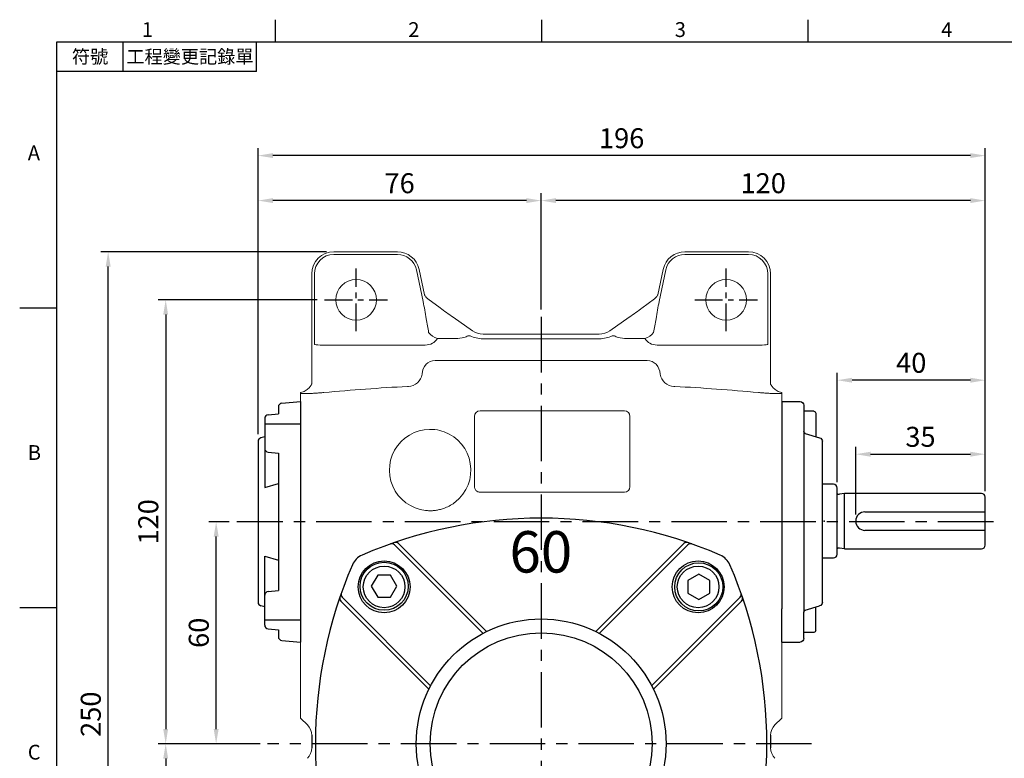
# Model space of a CAD drawing. Units: millimetres. Extents: x -14 to 613, y -8 to 392.
# Drawn here: x -10 to 256, y 190 to 390 of the extents above; entities that cross this region are included whole.
import ezdxf
from ezdxf.enums import TextEntityAlignment as Align

# ---------------------------------------------------------------- set-up
doc = ezdxf.new("R2010")
doc.units = ezdxf.units.MM
doc.linetypes.add('中心線', pattern=[12, 7.5, -1.5, 1.5, -1.5])
for name, color, linetype in [('5D10601AA', 7, 'Continuous'), ('CEN', 2, '中心線'), ('DIM', 3, 'Continuous'), ('MAIN', 7, 'Continuous'), ('THIN', 1, 'Continuous'), ('TXT', 4, 'Continuous')]:
    doc.layers.add(name, color=color, linetype=linetype)
doc.styles.add('ATTDEF', font='txt')
doc.styles.add('SANSSERIFBOLD', font='sasb____.pfb')
doc.styles.get("Standard").update_dxf_attribs({"font": 'simplex.shx', "bigfont": 'chineset.shx'})
doc.dimstyles.new('L', dxfattribs={"dimscale": 2, "dimtxt": 2.7, "dimasz": 2, "dimexe": 1, "dimexo": 1, "dimgap": 1, "dimtad": 1, "dimdec": 4, "dimdsep": 46, "dimtxsty": 'Standard', "dimcen": 0, "dimclrd": 256, "dimclre": 256, "dimclrt": 256, "dimadec": 0, "dimazin": 0, "dimtfac": 0.6, "dimtdec": 4, "dimtmove": 0, "dimatfit": 3, "dimfxl": 0, "dimtolj": 1, "dimarcsym": 0})

# ---------------------------------------------------------------- blocks, each defined once
blk = doc.blocks.new('BM08')
at = {"layer": 'MAIN'}
blk.add_lwpolyline([(-2.83, -1.73), (0.17, -3.46), (3.17, -1.73), (3.17, 1.73), (0.17, 3.46), (-2.83, 1.73)], close=True, dxfattribs=at)
for centre, radius in [((0.17, 0), 6.5), ((0, 0), 5.63)]:
    blk.add_circle(centre, radius, dxfattribs=at)
blk = doc.blocks.new('A$C65691A6E')
at = {"layer": 'TXT', "style": 'SANSSERIFBOLD'}
blk.add_text('60', height=14, dxfattribs=at).set_placement((0.43, 4.49))
blk = doc.blocks.new('A$C268F6F42')
at = {"layer": 'MAIN'}
for p, q in [((45.29, 90.85), (21.36, 114.78)), ((76.71, 90.85), (101.08, 115.23)), ((31.14, 76.71), (7.22, 100.64)), ((90.85, 76.71), (115.23, 101.08)), ((31.14, 45.29), (7.22, 21.36)), ((90.85, 45.29), (114.78, 21.36)), ((45.29, 31.14), (21.36, 7.22)), ((76.71, 31.14), (100.64, 7.22))]:
    blk.add_line(p, q, dxfattribs=at)
for centre, radius in [((18.57, 103.42), 7), ((103.42, 103.42), 7), ((61, 61), 30), ((18.57, 18.57), 7), ((103.42, 18.57), 7)]:
    blk.add_circle(centre, radius, dxfattribs=at)
for centre, radius, start, end in [((61, 0), 122, 66.6332, 113.3668), ((20.65, 114.07), 1, 45, 109.4781), ((101.35, 114.07), 1, 70.5219, 135), ((14.59, 107.4), 5, 113.3668, 156.6332), ((107.4, 107.4), 5, 23.3668, 66.6332), ((122, 61), 122, 156.6332, 203.3668), ((0, 61), 122, 336.6332, 23.3668), ((7.92, 101.35), 1, 160.5219, 225), ((114.07, 101.35), 1, 315, 19.4781), ((7.92, 20.65), 1, 135, 199.4781), ((114.07, 20.65), 1, 340.5219, 45), ((14.59, 14.59), 5, 203.3668, 246.6332), ((107.4, 14.59), 5, 293.3668, 336.6332), ((61, 122), 122, 246.6332, 293.3668), ((20.65, 7.92), 1, 250.5219, 315), ((101.35, 7.92), 1, 225, 289.4781)]:
    blk.add_arc(centre, radius, start, end, dxfattribs=at)
at = {"layer": 'THIN'}
for p, q in [((46.23, 91.33), (22.41, 115.15)), ((75.77, 91.33), (100.03, 115.59)), ((30.67, 75.77), (6.85, 99.59)), ((91.33, 75.77), (115.59, 100.03)), ((30.67, 46.23), (6.85, 22.41)), ((91.33, 46.23), (115.15, 22.41)), ((46.23, 30.67), (22.41, 6.85)), ((75.77, 30.67), (99.59, 6.85))]:
    blk.add_line(p, q, dxfattribs=at)
blk.add_circle((61, 61), 33.74, dxfattribs=at)
for centre, start, end in [((21.7, 114.44), 45, 108.9523), ((100.3, 114.44), 71.0477, 135), ((7.56, 100.3), 161.0477, 225), ((114.44, 100.3), 315, 18.9523), ((7.56, 21.7), 135, 198.9523), ((114.44, 21.7), 341.0477, 45), ((21.7, 7.56), 251.0477, 315), ((100.3, 7.56), 225, 288.9523)]:
    blk.add_arc(centre, 1, start, end, dxfattribs=at)
at = {"layer": 'MAIN', "xscale": 0.8, "yscale": 0.8, "zscale": 0.8}
blk.add_blockref('A$C65691A6E', (52.09, 103.69), dxfattribs=at)
at = {"layer": 'THIN'}
for p, rotation in [((18.57, 103.42), 90), ((18.57, 18.57), 180), ((103.42, 18.57), 270)]:
    blk.add_blockref('BM08', p, dxfattribs=dict(at, rotation=rotation))
blk.add_blockref('BM08', (103.42, 103.42), dxfattribs=at)
blk = doc.blocks.new('A$C65941CD2')
at = {"layer": 'MAIN'}
for p, q in [((6.42, 64.58), (11.5, 65)), ((11.5, 65), (11.5, 0)), ((2.72, 61.45), (5.5, 61.71)), ((5.5, 63.58), (5.5, 61.71)), ((1.8, 60.46), (1.8, 41.78)), ((1.8, 59.02), (11.5, 59.02)), ((0, 54.23), (0, 10.77)), ((1.8, 55.47), (0.75, 55.19)), ((2.72, 51.35), (5.5, 51.09)), ((5.5, 51.09), (5.5, 13.91)), ((1.8, 41.78), (5.5, 42.84)), ((1.8, 4.54), (1.8, 23.22)), ((1.8, 23.22), (5.5, 22.16)), ((2.72, 13.65), (5.5, 13.91)), ((1.8, 9.53), (0.75, 9.81)), ((1.8, 5.98), (11.5, 5.98)), ((2.72, 3.55), (5.5, 3.29)), ((5.5, 3.29), (5.5, 1.42)), ((6.42, 0.42), (11.5, 0))]:
    blk.add_line(p, q, dxfattribs=at)
for centre, start, end in [((6.5, 63.58), 94.7636, 180), ((2.8, 60.46), 94.7636, 180), ((1, 54.23), 104.5002, 180), ((2.8, 52.34), 180, 265.2364), ((2.8, 12.66), 94.7636, 180), ((1, 10.77), 180, 255.4998), ((2.8, 4.54), 180, 265.2364), ((6.5, 1.42), 180, 265.2364)]:
    blk.add_arc(centre, 1, start, end, dxfattribs=at)
at = {"layer": 'THIN'}
blk.add_point((11.5, 32.5), dxfattribs=at)
blk = doc.blocks.new('*D6')
at = {"layer": 'Defpoints', "color": 0}
for p in [(43.09, 254.27), (48.64, 254.27), (56.98, 194.27)]:
    blk.add_point(p, dxfattribs=at)
at = {"layer": 'DIM', "lineweight": -2}
for p, q in [((46.64, 254.27), (41.09, 254.27)), ((43.09, 198.27), (43.09, 250.27)), ((54.98, 194.27), (41.09, 194.27))]:
    blk.add_line(p, q, dxfattribs=at)
at = {"layer": 'DIM'}
for points in [[(42.42, 250.27), (43.76, 250.27), (43.09, 254.27)], [(42.42, 198.27), (43.76, 198.27), (43.09, 194.27)]]:
    blk.add_solid(points, dxfattribs=at)
at = {"layer": 'DIM', "insert": (38.39, 224.27), "char_height": 5.4, "attachment_point": 5, "rotation": 90}
blk.add_mtext('\\A1;60', dxfattribs=at)
blk = doc.blocks.new('*D7')
at = {"layer": 'Defpoints', "color": 0}
for p in [(72.41, 314.27), (29.45, 194.27), (56.98, 194.27)]:
    blk.add_point(p, dxfattribs=at)
at = {"layer": 'DIM', "lineweight": -2}
for p, q in [((70.41, 314.27), (27.45, 314.27)), ((29.45, 310.27), (29.45, 198.27)), ((54.98, 194.27), (27.45, 194.27))]:
    blk.add_line(p, q, dxfattribs=at)
at = {"layer": 'DIM'}
for points in [[(28.78, 310.27), (30.11, 310.27), (29.45, 314.27)], [(28.78, 198.27), (30.11, 198.27), (29.45, 194.27)]]:
    blk.add_solid(points, dxfattribs=at)
at = {"layer": 'DIM', "insert": (24.75, 254.27), "char_height": 5.4, "attachment_point": 5, "rotation": 90}
blk.add_mtext('\\A1;120', dxfattribs=at)
blk = doc.blocks.new('*D8')
at = {"layer": 'Defpoints', "color": 0}
for p in [(56.98, 194.27), (29.45, 89.27), (72.41, 89.27)]:
    blk.add_point(p, dxfattribs=at)
at = {"layer": 'DIM', "lineweight": -2}
for p, q in [((54.98, 194.27), (27.45, 194.27)), ((29.45, 190.27), (29.45, 93.27)), ((70.41, 89.27), (27.45, 89.27))]:
    blk.add_line(p, q, dxfattribs=at)
at = {"layer": 'DIM'}
for points in [[(28.78, 190.27), (30.11, 190.27), (29.45, 194.27)], [(28.78, 93.27), (30.11, 93.27), (29.45, 89.27)]]:
    blk.add_solid(points, dxfattribs=at)
at = {"layer": 'DIM', "insert": (24.75, 141.77), "char_height": 5.4, "attachment_point": 5, "rotation": 90}
blk.add_mtext('\\A1;105', dxfattribs=at)
blk = doc.blocks.new('*D9')
at = {"layer": 'Defpoints', "color": 0}
for p in [(13.91, 327.27), (74.91, 327.27), (74.91, 77.27)]:
    blk.add_point(p, dxfattribs=at)
at = {"layer": 'DIM', "lineweight": -2}
for p, q in [((72.91, 327.27), (11.91, 327.27)), ((13.91, 81.27), (13.91, 323.27)), ((65.16, 77.27), (11.91, 77.27)), ((72.91, 77.27), (72.66, 77.27))]:
    blk.add_line(p, q, dxfattribs=at)
at = {"layer": 'DIM'}
for points in [[(13.24, 323.27), (14.58, 323.27), (13.91, 327.27)], [(13.24, 81.27), (14.58, 81.27), (13.91, 77.27)]]:
    blk.add_solid(points, dxfattribs=at)
at = {"layer": 'DIM', "insert": (9.21, 202.27), "char_height": 5.4, "attachment_point": 5, "rotation": 90}
blk.add_mtext('\\A1;250', dxfattribs=at)
blk = doc.blocks.new('*D12')
at = {"layer": 'Defpoints', "color": 0}
for p in [(54.41, 341.1), (130.91, 309.66), (54.41, 276)]:
    blk.add_point(p, dxfattribs=at)
at = {"layer": 'DIM', "lineweight": -2}
for p, q in [((54.41, 278), (54.41, 343.1)), ((126.91, 341.1), (58.41, 341.1)), ((130.91, 311.66), (130.91, 343.1))]:
    blk.add_line(p, q, dxfattribs=at)
at = {"layer": 'DIM'}
for points in [[(58.41, 341.77), (58.41, 340.44), (54.41, 341.1)], [(126.91, 341.77), (126.91, 340.44), (130.91, 341.1)]]:
    blk.add_solid(points, dxfattribs=at)
at = {"layer": 'DIM', "insert": (92.66, 345.8), "char_height": 5.4, "attachment_point": 5}
blk.add_mtext('\\A1;76', dxfattribs=at)
blk = doc.blocks.new('*D13')
at = {"layer": 'Defpoints', "color": 0}
for p in [(130.91, 341.1), (130.91, 309.66), (250.91, 260.96)]:
    blk.add_point(p, dxfattribs=at)
at = {"layer": 'DIM', "lineweight": -2}
for p, q in [((130.91, 311.66), (130.91, 343.1)), ((246.91, 341.1), (134.91, 341.1)), ((250.91, 262.96), (250.91, 343.1))]:
    blk.add_line(p, q, dxfattribs=at)
at = {"layer": 'DIM'}
for points in [[(134.91, 341.77), (134.91, 340.44), (130.91, 341.1)], [(246.91, 341.77), (246.91, 340.44), (250.91, 341.1)]]:
    blk.add_solid(points, dxfattribs=at)
at = {"layer": 'DIM', "insert": (190.91, 345.8), "char_height": 5.4, "attachment_point": 5}
blk.add_mtext('\\A1;120', dxfattribs=at)
blk = doc.blocks.new('*D5')
at = {"layer": 'Defpoints', "color": 0}
for p in [(54.41, 353.26), (54.41, 276), (250.91, 260.96)]:
    blk.add_point(p, dxfattribs=at)
at = {"layer": 'DIM', "lineweight": -2}
for p, q in [((54.41, 278), (54.41, 355.26)), ((250.91, 262.96), (250.91, 355.26)), ((246.91, 353.26), (58.41, 353.26))]:
    blk.add_line(p, q, dxfattribs=at)
at = {"layer": 'DIM'}
for points in [[(58.41, 353.93), (58.41, 352.6), (54.41, 353.26)], [(246.91, 353.93), (246.91, 352.6), (250.91, 353.26)]]:
    blk.add_solid(points, dxfattribs=at)
at = {"layer": 'DIM', "insert": (152.66, 357.96), "char_height": 5.4, "attachment_point": 5}
blk.add_mtext('\\A1;196', dxfattribs=at)
blk = doc.blocks.new('A$C3B924006')
at = {"layer": '5D10601AA'}
for p, q in [((0, 32.5), (-5, 32.5)), ((0, 32.5), (0, 23.5)), ((-9.2, 29.38), (-9.2, 23.01)), ((-8.7, 29.88), (-6, 29.88)), ((-6, 31.5), (-6, 24.38)), ((-11, -21.77), (-11, 21.77)), ((-6.37, 23.9), (-10.26, 22.73)), ((-6.37, -23.9), (-10.26, -22.73)), ((-9.2, -29.38), (-9.2, -23.01)), ((0, -32.5), (0, -23.5)), ((-6, -31.5), (-6, -24.38)), ((-8.7, -29.88), (-6, -29.88)), ((0, -32.5), (-5, -32.5))]:
    blk.add_line(p, q, dxfattribs=at)
for centre, radius, start, end in [((-5, 31.5), 1, 90, 180), ((-8.7, 29.38), 0.5, 90, 180), ((-6.5, 24.38), 0.5, 284.9314, 0), ((-10, 21.77), 1, 104.9314, 180), ((-10, -21.77), 1, 180, 255.0686), ((-6.5, -24.38), 0.5, 0, 75.0686), ((-8.7, -29.38), 0.5, 180, 270), ((-5, -31.5), 1, 180, 270)]:
    blk.add_arc(centre, radius, start, end, dxfattribs=at)
at = {"layer": 'MAIN'}
for p, q in [((-6, 24.38), (-6, -24.38)), ((0, 23.5), (0, -23.5))]:
    blk.add_line(p, q, dxfattribs=at)
blk = doc.blocks.new('*D33')
at = {"layer": 'Defpoints', "color": 0}
for p in [(210.91, 292.55), (210.91, 263.03), (250.91, 260.58)]:
    blk.add_point(p, dxfattribs=at)
at = {"layer": 'DIM', "lineweight": -2}
for p, q in [((210.91, 265.03), (210.91, 294.55)), ((250.91, 262.58), (250.91, 294.55)), ((246.91, 292.55), (214.91, 292.55))]:
    blk.add_line(p, q, dxfattribs=at)
at = {"layer": 'DIM'}
for points in [[(214.91, 293.21), (214.91, 291.88), (210.91, 292.55)], [(246.91, 293.21), (246.91, 291.88), (250.91, 292.55)]]:
    blk.add_solid(points, dxfattribs=at)
at = {"layer": 'DIM', "insert": (230.91, 297.25), "char_height": 5.4, "attachment_point": 5}
blk.add_mtext('\\A1;40', dxfattribs=at)
blk = doc.blocks.new('*D34')
at = {"layer": 'Defpoints', "color": 0}
for p in [(250.91, 272.55), (250.91, 260.58), (215.91, 254.27)]:
    blk.add_point(p, dxfattribs=at)
at = {"layer": 'DIM', "lineweight": -2}
for p, q in [((215.91, 256.27), (215.91, 274.55)), ((250.91, 262.58), (250.91, 274.55)), ((219.91, 272.55), (246.91, 272.55))]:
    blk.add_line(p, q, dxfattribs=at)
at = {"layer": 'DIM'}
for points in [[(219.91, 273.21), (219.91, 271.88), (215.91, 272.55)], [(246.91, 273.21), (246.91, 271.88), (250.91, 272.55)]]:
    blk.add_solid(points, dxfattribs=at)
at = {"layer": 'DIM', "insert": (233.41, 277.25), "char_height": 5.4, "attachment_point": 5}
blk.add_mtext('\\A1;35', dxfattribs=at)
blk = doc.blocks.new('GJA420')
at = {"color": 0}
for p, q in [((29.5, 195), (29.5, 192)), ((65.5, 195), (65.5, 192)), ((101.5, 195), (101.5, 192)), ((0, 192), (275, 192)), ((0, 0), (0, 192)), ((9, 188), (9, 192)), ((27, 188), (27, 192)), ((27, 188), (0, 188)), ((0, 156), (-5, 156)), ((0, 115.5), (-5, 115.5))]:
    blk.add_line(p, q, dxfattribs=at)
for s, p in [('1', (11.5, 192.66)), ('2', (47.5, 192.66)), ('3', (83.5, 192.66)), ('4', (119.5, 192.66)), ('A', (-3.91, 176)), ('B', (-3.91, 135.5)), ('C', (-3.91, 95))]:
    blk.add_text(s, height=2, dxfattribs=at).set_placement(p)
at = {"color": 0, "char_height": 1.8, "attachment_point": 5}
for s, insert, width in [('{\\f標楷體|b0|i0|c136|p65;符號}', (4.51, 190), 6), ('{\\fDFKai-SB|b0|i0|c136|p65;工程變更記錄單}', (18, 190), 17.9481)]:
    blk.add_mtext(s, dxfattribs=dict(at, insert=insert, width=width))
at = {"color": 4, "style": 'ATTDEF'}
blk.add_attdef('料號', text='', height=2.5, dxfattribs=at).set_placement((120.5, 3), align=Align.MIDDLE_LEFT)
for tag, p in [('比例', (200.5, 3)), ('版本', (236.5, 3))]:
    blk.add_attdef(tag, text='', height=2.5, dxfattribs=at).set_placement(p, align=Align.MIDDLE_CENTER)

msp = doc.modelspace()

# ---------------------------------------------------------------- linework, layer by layer
at = {"layer": 'CEN'}
for p, q in [((80.90864, 305.76993), (80.90864, 322.76993)), ((180.90864, 305.76993), (180.90864, 322.76993)), ((72.40864, 314.26993), (89.40864, 314.26993)), ((172.40864, 314.26993), (189.40864, 314.26993))]:
    msp.add_line(p, q, dxfattribs=at)
at = {"layer": 'CEN', "ltscale": 2}
for p, q in [((130.90864, 309.66424), (130.90864, 92.95964)), ((253.09872, 254.26993), (48.6358, 254.26993)), ((203.99708, 194.26993), (56.97701, 194.26993))]:
    msp.add_line(p, q, dxfattribs=at)
at = {"layer": 'MAIN', "linetype": 'Continuous', "lineweight": 0, "ltscale": 2.5}
for p, q in [((92.04994, 327.26993), (74.90864, 327.26993)), ((186.90864, 327.26993), (169.76735, 327.26993)), ((74.90864, 326.55831), (92.04994, 326.55831)), ((169.76735, 326.55831), (186.90864, 326.55831)), ((97.22275, 322.36945), (99.0434, 313.80397)), ((99.38292, 315.62938), (97.91882, 322.5174)), ((163.89846, 322.5174), (162.43436, 315.62938)), ((162.77388, 313.80397), (164.59453, 322.36945)), ((68.90864, 321.26993), (68.90864, 294.8197)), ((69.62026, 302.3025), (69.62026, 321.26993)), ((192.19702, 321.26993), (192.19702, 302.3025)), ((192.90864, 294.8197), (192.90864, 321.26993)), ((103.6408, 312.07544), (100.32034, 314.52311)), ((161.54149, 314.56008), (158.13535, 312.04926)), ((158.17648, 312.07544), (158.13535, 312.04926)), ((107.1408, 309.56472), (107.14237, 309.56696)), ((112.36683, 305.90541), (107.1408, 309.56472)), ((154.67491, 309.56696), (149.44888, 305.90765)), ((154.67648, 309.56472), (154.67491, 309.56696)), ((107.68005, 303.84935), (102.86066, 303.84935)), ((111.12732, 304.57009), (111.70145, 304.57009)), ((146.7038, 303.7558), (115.11348, 303.7558)), ((146.5865, 305.00515), (115.23078, 305.00515)), ((115.23078, 305.00241), (115.23078, 305.00515)), ((146.5865, 305.00241), (146.5865, 305.00515)), ((149.45045, 305.90541), (149.44888, 305.90765)), ((150.11583, 304.57009), (150.68996, 304.57009)), ((158.95662, 303.84935), (154.13723, 303.84935)), ((99.56051, 302.04515), (71.18728, 302.04515)), ((190.63, 302.04515), (162.25677, 302.04515)), ((159.53833, 297.89415), (102.27895, 297.89415)), ((65.90864, 289.09549), (65.90864, 289.19341)), ((65.90864, 288.95805), (65.90864, 289.09549)), ((65.90864, 287.18085), (65.90864, 288.95805)), ((195.90864, 289.09549), (195.90864, 289.19341)), ((195.90864, 288.95805), (195.90864, 289.09549)), ((195.90864, 287.18085), (195.90864, 288.95805)), ((65.90864, 282.7027), (65.90864, 287.18085)), ((195.90864, 282.7027), (195.90864, 287.18085)), ((112.90864, 282.76993), (112.90864, 275.94948)), ((114.40864, 284.26993), (153.40864, 284.26993)), ((154.90864, 282.76993), (154.90864, 263.76993)), ((65.90864, 254.26993), (65.90864, 278.19414)), ((195.90864, 254.26993), (195.90864, 278.19414)), ((153.40864, 262.26993), (114.40864, 262.26993)), ((195.90864, 229.49313), (195.90864, 254.26993)), ((65.90864, 246.19219), (65.90864, 229.49313)), ((65.90864, 227.61541), (65.90864, 221.85833)), ((195.90864, 227.61541), (195.90864, 221.85833)), ((65.90864, 221.85833), (65.90864, 221.20562)), ((65.90864, 221.20562), (65.90864, 214.14333)), ((195.90864, 221.85833), (195.90864, 221.20562)), ((195.90864, 221.20562), (195.90864, 214.14333)), ((65.90864, 214.14333), (65.90864, 201.78432)), ((195.90864, 214.14333), (195.90864, 201.78432)), ((65.90864, 201.78432), (65.90864, 201.23145)), ((65.99421, 201.14576), (65.90864, 201.23145)), ((67.73707, 199.40051), (65.99421, 201.14576)), ((194.08021, 199.40051), (195.82307, 201.14576)), ((195.82307, 201.14576), (195.90864, 201.23145)), ((195.90864, 201.78432), (195.90864, 201.23145))]:
    msp.add_line(p, q, dxfattribs=at)
at = {"layer": 'MAIN'}
for p, q in [((209.90864, 264.40645), (206.90864, 264.40645)), ((210.90864, 245.50645), (210.90864, 263.40645)), ((212.90864, 261.95645), (211.55197, 261.76578)), ((249.90864, 261.95645), (212.90864, 261.95645)), ((212.90864, 246.95645), (212.90864, 261.95645)), ((250.90864, 247.95645), (250.90864, 260.95645)), ((218.40167, 256.95645), (250.90864, 256.95645)), ((250.90864, 251.95645), (218.40167, 251.95645)), ((212.90864, 246.95645), (211.55197, 247.14711)), ((212.90864, 246.95645), (249.90864, 246.95645)), ((206.90864, 244.50645), (209.90864, 244.50645)), ((68.90864, 196.5682), (68.90864, 193.17979)), ((192.90864, 196.5682), (192.90864, 193.17979))]:
    msp.add_line(p, q, dxfattribs=at)
at = {"layer": 'MAIN', "linetype": 'Continuous', "lineweight": 0, "ltscale": 6.25}
for centre in [(80.90864, 314.26993), (180.90864, 314.26993)]:
    msp.add_circle(centre, 5.5, dxfattribs=at)
for centre, radius, start, end in [((74.90864, 321.26993), 6, 90, 180), ((92.04994, 321.26993), 6, 12, 90), ((169.76735, 321.26993), 6, 90, 168), ((186.90864, 321.26993), 6, 0, 90), ((74.90864, 321.26993), 5.28838, 90, 180), ((92.04994, 321.26993), 5.28838, 12, 90), ((169.76735, 321.26993), 5.28838, 90, 168), ((186.90864, 321.26993), 5.28838, 0, 90), ((103.98463, 307.99048), 4.29096, 215.9517886, 254.8148275), ((157.83265, 307.99048), 4.29096, 285.1851725, 324.0482114), ((94.80877, 294.85547), 4.00317, 273.1744518, 350.1559057), ((167.00851, 294.85547), 4.00317, 189.8440943, 266.8255482), ((114.40864, 282.76993), 1.5, 90, 180), ((153.40864, 282.76993), 1.5, 0, 90), ((100.90864, 268.26993), 11, 83.1586947, 263.5546304), ((100.90864, 268.26993), 11, 69.7075811, 83.1586947), ((100.90864, 268.26993), 11, 308.5101888, 69.7075811), ((153.40864, 263.76993), 1.5, 270, 0), ((114.40864, 263.76993), 1.5, 235.9990985, 270), ((100.90864, 268.26993), 11, 291.4658525, 308.5101888), ((100.90864, 268.26993), 11, 281.5872505, 287.8947537), ((100.90864, 268.26993), 11, 287.8947537, 291.4658525)]:
    msp.add_arc(centre, radius, start, end, dxfattribs=at)
at = {"layer": 'MAIN'}
for centre, radius, start, end in [((209.90864, 263.40645), 1, 0, 90), ((211.43668, 262.55743), 0.8, 228.6967014, 278.2863824), ((249.90864, 260.95645), 1, 0, 90), ((218.40167, 254.45645), 2.5, 90, 270), ((249.90864, 247.95645), 1, 270, 0), ((209.90864, 245.50645), 1, 270, 0), ((211.43668, 246.35547), 0.8, 81.7136176, 131.3032986)]:
    msp.add_arc(centre, radius, start, end, dxfattribs=at)
at = {"layer": 'MAIN', "linetype": 'Continuous', "lineweight": 0, "ltscale": 6.25}
for centre, major_axis, ratio, start_param, end_param in [((103.46114, 309.72736), (-3.2482, 4.85597), 0.049488336, 6.0890269, 6.146770518), ((107.1408, 310.01256), (6.99683, -4.91271), 0.042891112, 4.218896425, 4.7424952), ((154.67648, 310.01256), (6.99683, 4.91271), 0.042891112, 4.682282761, 5.205881536), ((94.80588, 326.53523), (-7.33933, 34.33194), 0.042709832, 4.042756704, 4.17264401), ((167.0114, 326.53523), (7.33933, 34.33194), 0.042709832, 2.110541297, 2.240428604), ((98.604, 306.54515), (3.92942, -3.18198), 0.809784033, 5.497787144, 6.426249289), ((96.71302, 310.81363), (14.994, -5.5339), 0.281987962, 5.63075847, 5.900248871), ((96.71302, 310.81363), (14.994, -5.5339), 0.281987962, 5.900248871, 6.08973106), ((115.26009, 312.20983), (1.35695, 8.35648), 0.943764655, 2.851149655, 3.293660581), ((115.23684, 310.01476), (1.50761, 4.78153), 0.997292648, 2.836592111, 3.446593196), ((146.58045, 310.01476), (-1.50761, 4.78153), 0.997292648, 2.836592111, 3.446593196), ((146.55719, 312.20983), (-1.35695, 8.35648), 0.943764655, 2.989524726, 3.432035994), ((165.10426, 310.81363), (14.994, 5.5339), 0.281987962, 3.335046901, 3.524529089), ((165.10426, 310.81363), (14.994, 5.5339), 0.281987962, 3.524529089, 3.79401949), ((163.21328, 306.54515), (3.92942, 3.18198), 0.809784033, 2.998528672, 3.926990817), ((71.1182, 302.3025), (1.50311, -0.02194), 0.170358655, 3.22704623, 4.745482679), ((71.35404, 297.8025), (-0.22235, 4.24264), 0.353068775, 6.246169745, 6.261514061), ((190.46324, 297.8025), (0.22235, 4.24264), 0.353068775, 0.021671246, 0.037015562), ((190.69908, 302.3025), (1.50311, 0.02194), 0.170358655, 4.679295282, 6.197731731), ((102.80207, 293.3765), (-1.98151, 4.19813), 0.842197147, 5.901796025, 7.298823429), ((159.01521, 293.3765), (1.98151, 4.19813), 0.842197147, 5.267547185, 6.664574589), ((64.90864, 196.5682), (0, 4.00549), 0.998629535, 4.71238898, 5.497787144), ((196.90864, 196.5682), (0, 4.00549), 0.998629535, 0.785398163, 1.570796327), ((64.90864, 193.17979), (0, -4.00549), 0.998629535, 0.785398163, 1.570796327), ((196.90864, 193.17979), (0, -4.00549), 0.998629535, 4.71238898, 5.497787144)]:
    msp.add_ellipse(centre, major_axis=major_axis, ratio=ratio, start_param=start_param, end_param=end_param, dxfattribs=at)
at = {"layer": 'MAIN', "linetype": 'Continuous', "lineweight": 0, "ltscale": 2.5}
for points, knots in [([(100.30043, 314.56028), (100.2395, 314.59955), (100.02687, 314.73659), (99.75671, 315.03473), (99.51278, 315.37656), (99.38759, 315.62057), (99.34057, 315.73045), (99.32755, 315.76763), (99.33104, 315.7572), (99.33138, 315.75616)], [0, 0, 0, 0, 0.105892193, 0.369530208, 0.588744462, 0.753546474, 0.869963553, 0.987090821, 1, 1, 1, 1]), ([(162.4869, 315.75913), (162.48692, 315.75919), (162.49161, 315.77356), (162.4767, 315.72944), (162.42357, 315.6068), (162.26776, 315.31369), (161.97395, 314.90811), (161.66003, 314.66397), (161.51363, 314.55012)], [0, 0, 0, 0, 0.000589764, 0.136954239, 0.261780574, 0.419271747, 0.729189287, 1, 1, 1, 1]), ([(99.83555, 309.16035), (99.68943, 309.94104), (99.55958, 310.72384), (99.31152, 312.27661), (99.19352, 313.04803), (99.0434, 313.80397)], [0, 0, 0, 0, 0.5, 0.5, 1, 1, 1, 1]), ([(162.77388, 313.80397), (162.62376, 313.04803), (162.50576, 312.27661), (162.25771, 310.72384), (162.12785, 309.94104), (161.98173, 309.16035)], [0, 0, 0, 0, 0.5, 0.5, 1, 1, 1, 1]), ([(68.90864, 291.56001), (68.90864, 291.71869), (68.90864, 291.88433), (68.90864, 292.23808), (68.90864, 292.42573), (68.90864, 292.73858), (68.90864, 292.84819), (68.90864, 293.08417), (68.90864, 293.21023), (68.90864, 293.49318), (68.90864, 293.64747), (68.90864, 293.94159), (68.90864, 294.049), (68.90864, 294.25579), (68.90864, 294.33204), (68.90864, 294.47599), (68.90864, 294.52953), (68.90864, 294.6575), (68.90864, 294.73541), (68.90864, 294.8197)], [0, 0, 0, 0, 0.25, 0.25, 0.5, 0.5, 0.625, 0.625, 0.75, 0.75, 0.875, 0.875, 0.9375, 0.9375, 0.96875, 0.96875, 0.984375, 0.984375, 1, 1, 1, 1]), ([(192.90864, 294.8197), (192.90864, 294.73419), (192.90864, 294.65607), (192.90864, 294.52663), (192.90864, 294.47343), (192.90864, 294.32768), (192.90864, 294.25257), (192.90864, 294.04661), (192.90864, 293.93869), (192.90864, 293.6451), (192.90864, 293.49134), (192.90864, 293.20879), (192.90864, 293.08272), (192.90864, 292.84687), (192.90864, 292.73739), (192.90864, 292.42488), (192.90864, 292.23746), (192.90864, 291.88407), (192.90864, 291.71858), (192.90864, 291.56001)], [0, 0, 0, 0, 0.015625, 0.015625, 0.03125, 0.03125, 0.0625, 0.0625, 0.125, 0.125, 0.25, 0.25, 0.375, 0.375, 0.5, 0.5, 0.75, 0.75, 1, 1, 1, 1]), ([(68.90864, 291.56001), (68.90864, 291.52827), (68.88801, 291.46607), (68.81226, 291.30187), (68.75635, 291.199), (68.54614, 290.8668), (68.35004, 290.61346), (67.84228, 290.11638), (67.53884, 289.87895), (66.99165, 289.57035), (66.79223, 289.47509), (66.37046, 289.31278), (66.14693, 289.2448), (65.90864, 289.19341)], [0, 0, 0, 0, 0.125, 0.125, 0.25, 0.25, 0.5, 0.5, 0.75, 0.75, 0.875, 0.875, 1, 1, 1, 1]), ([(95.03045, 290.85844), (95.02209, 290.86241), (94.99954, 290.86559), (94.92043, 290.86976), (94.86395, 290.8708), (94.78316, 290.87013)], [0, 0, 0, 0, 0.5, 0.5, 1, 1, 1, 1]), ([(167.03412, 290.87013), (166.95308, 290.8708), (166.89592, 290.86974), (166.81736, 290.86555), (166.7952, 290.86242), (166.78683, 290.85844)], [0, 0, 0, 0, 0.5, 0.5, 1, 1, 1, 1]), ([(195.90864, 289.19341), (195.4315, 289.29631), (195.01652, 289.46335), (194.46453, 289.77368), (194.2959, 289.88563), (193.98882, 290.1182), (193.84963, 290.2393), (193.59736, 290.48589), (193.48374, 290.6122), (193.28607, 290.85748), (193.20167, 290.97669), (193.06178, 291.19757), (193.00588, 291.30014), (192.92925, 291.46599), (192.90864, 291.52831), (192.90864, 291.56001)], [0, 0, 0, 0, 0.25, 0.25, 0.375, 0.375, 0.5, 0.5, 0.625, 0.625, 0.75, 0.75, 0.875, 0.875, 1, 1, 1, 1]), ([(72.22052, 289.2242), (71.82183, 289.18755), (71.42693, 289.15341), (70.84008, 289.10615), (70.64539, 289.09106), (70.26884, 289.06306), (70.0855, 289.05002), (69.54913, 289.01363), (69.20708, 288.9929), (68.58199, 288.9596), (68.2953, 288.94676), (67.76491, 288.92761), (67.5232, 288.92142), (67.08919, 288.91498), (66.89494, 288.91468), (66.54565, 288.91914), (66.39042, 288.92396), (66.12126, 288.93791), (66.00627, 288.94704), (65.90864, 288.95805)], [0, 0, 0, 0, 0.125, 0.125, 0.1875, 0.1875, 0.25, 0.25, 0.375, 0.375, 0.5, 0.5, 0.625, 0.625, 0.75, 0.75, 0.875, 0.875, 1, 1, 1, 1]), ([(195.90864, 288.95805), (195.71209, 288.93587), (195.44244, 288.92128), (194.92103, 288.91468), (194.72732, 288.91499), (194.29266, 288.92145), (194.04971, 288.9277), (193.52121, 288.9468), (193.23484, 288.95962), (192.76454, 288.98468), (192.5999, 288.99408), (192.26148, 289.01468), (192.08761, 289.02588), (191.72989, 289.05015), (191.54605, 289.06323), (191.16743, 289.0914), (190.97275, 289.1065), (190.38936, 289.15351), (189.9956, 289.18753), (189.59676, 289.2242)], [0, 0, 0, 0, 0.25, 0.25, 0.375, 0.375, 0.5, 0.5, 0.625, 0.625, 0.6875, 0.6875, 0.75, 0.75, 0.8125, 0.8125, 0.875, 0.875, 1, 1, 1, 1]), ([(65.90864, 278.19413), (65.90864, 278.70598), (65.90864, 279.18844), (65.90864, 279.86976), (65.90864, 280.08975), (65.90864, 280.51509), (65.90864, 280.72019), (65.90864, 281.29934), (65.90864, 281.6427), (65.90864, 282.09337), (65.90864, 282.23328), (65.90864, 282.48714), (65.90864, 282.60133), (65.90864, 282.70269)], [0, 0, 0, 0, 0.25, 0.25, 0.375, 0.375, 0.5, 0.5, 0.75, 0.75, 0.875, 0.875, 1, 1, 1, 1]), ([(195.90864, 282.70269), (195.90864, 282.49957), (195.90864, 282.24802), (195.90864, 281.80229), (195.90864, 281.64222), (195.90864, 281.29869), (195.90864, 281.11431), (195.90864, 280.5308), (195.90864, 280.10824), (195.90864, 279.19819), (195.90864, 278.70697), (195.90864, 278.19413)], [0, 0, 0, 0, 0.25, 0.25, 0.375, 0.375, 0.5, 0.5, 0.75, 0.75, 1, 1, 1, 1]), ([(112.90864, 275.94948), (112.90864, 274.91404), (112.90864, 273.89619), (112.90864, 271.86837), (112.90864, 270.85868), (112.90864, 269.32704), (112.90864, 268.81254), (112.90864, 267.79301), (112.90864, 267.28626), (112.90864, 265.77286), (112.90864, 264.77277), (112.90864, 263.76993)], [0, 0, 0, 0, 0.25, 0.25, 0.5, 0.5, 0.625, 0.625, 0.75, 0.75, 1, 1, 1, 1]), ([(112.90864, 263.76993), (112.90864, 263.64613), (112.92361, 263.52691), (112.98104, 263.29421), (113.02419, 263.18021), (113.13586, 262.96713), (113.20563, 262.86539), (113.37086, 262.67977), (113.46441, 262.5975), (113.56983, 262.52639)], [0, 0, 0, 0, 0.25, 0.25, 0.5, 0.5, 0.75, 0.75, 1, 1, 1, 1]), ([(103.1181, 257.49411), (102.96766, 257.46327), (102.81633, 257.43532), (102.48502, 257.38218), (102.3062, 257.35691), (101.98181, 257.32187), (101.86411, 257.31069), (101.5971, 257.29068), (101.44808, 257.28175), (101.09578, 257.27011), (100.89331, 257.26702), (100.51325, 257.27631), (100.3736, 257.28181), (100.0566, 257.30183), (99.8794, 257.31624), (99.67383, 257.33946)], [0, 0, 0, 0, 0.25, 0.25, 0.5, 0.5, 0.625, 0.625, 0.75, 0.75, 0.875, 0.875, 0.9375, 0.9375, 1, 1, 1, 1]), ([(65.90864, 227.61541), (65.90864, 227.80209), (65.90864, 228.05344), (65.90864, 228.53947), (65.90864, 228.71403), (65.90864, 229.08644), (65.90864, 229.28532), (65.90864, 229.49313)], [0, 0, 0, 0, 0.5, 0.5, 0.75, 0.75, 1, 1, 1, 1]), ([(195.90864, 229.49313), (195.90864, 229.28565), (195.90864, 229.08871), (195.90864, 228.71677), (195.90864, 228.54033), (195.90864, 228.21828), (195.90864, 228.07459), (195.90864, 227.82003), (195.90864, 227.70868), (195.90864, 227.61541)], [0, 0, 0, 0, 0.25, 0.25, 0.5, 0.5, 0.75, 0.75, 1, 1, 1, 1])]:
    msp.add_open_spline(points, degree=3, knots=knots, dxfattribs=at)
for points in [[(94.78316, 290.87013), (87.24414, 290.45866), (79.72017, 289.91375), (72.22052, 289.2242)], [(189.59676, 289.2242), (182.09713, 289.91374), (174.57312, 290.45867), (167.03412, 290.87013)]]:
    msp.add_open_spline(points, degree=3, dxfattribs=at)
at = {"layer": 'MAIN'}
msp.add_point((207.40864, 254.45645), dxfattribs=at)

# ---------------------------------------------------------------- block references
at = {"layer": 'DIM', "xscale": 2, "yscale": 2, "zscale": 2}
msp.add_blockref('GJA420', (0, 0), dxfattribs=at)
at = {"layer": 'MAIN'}
for name, p in [('A$C65941CD2', (54.40864, 221.76993)), ('A$C268F6F42', (69.91019, 133.27148))]:
    msp.add_blockref(name, p, dxfattribs=at)
at = {"layer": 'MAIN', "xscale": -1}
msp.add_blockref('A$C3B924006', (195.90864, 254.26993), dxfattribs=at)

# ---------------------------------------------------------------- dimensions: what is measured, and where the dimension line sits
at = {"layer": 'DIM'}
for base, p1, p2, override, picture, middle in [((54.40864, 353.26435), (250.90864, 260.95645), (54.40864, 275.99565), {"dimrnd": 1, "dimtmove": 0}, '*D5', (152.65864, 357.96435)), ((54.40864, 341.10468), (130.90864, 309.66424), (54.40864, 275.99565), {"dimrnd": 1, "dimtmove": 0}, '*D12', (92.65864, 345.80468)), ((130.90864, 341.10468), (250.90864, 260.95645), (130.90864, 309.66424), {"dimtmove": 0}, '*D13', (190.90864, 345.80468))]:
    dim = msp.add_linear_dim(base=base, p1=p1, p2=p2, angle=180, dimstyle='L', override=override, dxfattribs=at)
    dim.commit()
    dim.dimension.update_dxf_attribs({"geometry": picture, "text_midpoint": middle})
for base, p1, p2, picture, middle in [((13.91135, 327.26993), (74.90864, 77.26993), (74.90864, 327.26993), '*D9', (9.21135, 202.26993)), ((29.44662, 194.26993), (72.40864, 314.26993), (56.97701, 194.26993), '*D7', (24.74662, 254.26993)), ((43.09154, 254.26993), (56.97701, 194.26993), (48.6358, 254.26993), '*D6', (38.39154, 224.26993)), ((29.44662, 89.26993), (56.97701, 194.26993), (72.40864, 89.26993), '*D8', (24.74662, 141.76993))]:
    dim = msp.add_linear_dim(base=base, p1=p1, p2=p2, angle=90, dimstyle='L', dxfattribs=at)
    dim.commit()
    dim.dimension.update_dxf_attribs({"geometry": picture, "text_midpoint": middle})
dim = msp.add_linear_dim(base=(210.90864, 292.54812), p1=(250.90864, 260.58342), p2=(210.90864, 263.03342), dimstyle='L', override={"dimtmove": 0}, dxfattribs=at)
dim.commit()
dim.dimension.update_dxf_attribs({"geometry": '*D33', "text_midpoint": (230.90864, 292.54812), "dimtype": 160})
dim = msp.add_linear_dim(base=(250.90864, 272.54812), p1=(215.90864, 254.26993), p2=(250.90864, 260.58342), dimstyle='L', override={"dimtmove": 0}, dxfattribs=at)
dim.commit()
dim.dimension.update_dxf_attribs({"geometry": '*D34', "text_midpoint": (233.40864, 277.24812)})

doc.saveas('drawing.dxf')
